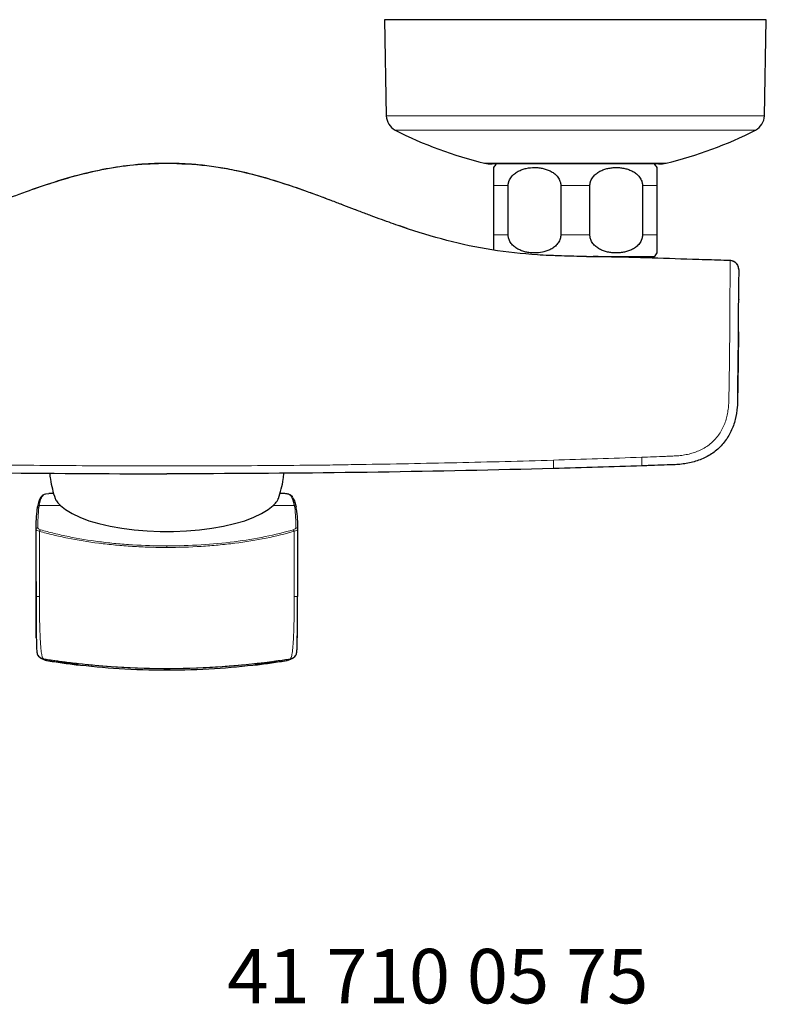
# Model space of a CAD drawing. Units: millimetres. Extents: x 35 to 548, y 37 to 401.
# Drawn here: x 172 to 309, y 38 to 219 of the extents above; entities that cross this region are included whole.
import ezdxf

# ---------------------------------------------------------------- set-up
doc = ezdxf.new("R2010")
doc.units = ezdxf.units.MM
doc.styles.add('SLDTEXTSTYLE1', font='TXT', dxfattribs={"width": 0.605})

msp = doc.modelspace()

# ---------------------------------------------------------------- linework, layer by layer
at = {"color": 7, "linetype": 'Continuous', "lineweight": 25}
for p, q in [((238.9372, 219.1001), (239.2911, 201.4423)), ((273.9927, 219.1001), (238.9372, 219.1001)), ((309.0481, 219.1001), (273.9927, 219.1001)), ((308.6942, 201.4423), (309.0481, 219.1001)), ((273.9927, 192.5956), (258.7119, 192.5956)), ((289.2735, 192.5956), (273.9927, 192.5956)), ((258.9927, 188.6315), (258.9927, 179.5687)), ((261.6708, 179.5687), (261.6708, 188.6315)), ((271.3145, 188.6315), (271.3145, 179.5687)), ((276.6708, 179.5687), (276.6708, 188.6315)), ((286.3145, 188.6315), (286.3145, 179.5687)), ((288.9927, 179.5687), (288.9927, 188.6315)), ((243.0956, 180.7661), (241.7853, 181.2255)), ((276.0131, 175.6001), (288.4927, 175.6001)), ((284.4927, 175.4078), (284.4927, 175.6001)), ((302.3973, 174.8544), (302.3975, 174.8544)), ((177.3111, 132.0454), (176.8086, 131.9714)), ((178.2103, 132.0508), (177.3111, 132.0508)), ((220.6754, 132.0508), (219.775, 132.0508)), ((222.748, 129.3535), (222.7097, 129.6481)), ((222.714, 129.6488), (222.7172, 129.602)), ((222.9749, 105.5497), (222.9759, 106.0486)), ((175.2934, 102.3776), (175.3038, 102.3615)), ((175.3034, 102.3622), (175.3787, 102.2775)), ((176.5604, 101.5394), (176.7021, 101.4891)), ((176.6868, 101.495), (176.7605, 101.4744)), ((176.9919, 101.4099), (177.0486, 101.3941)), ((177.0424, 101.3969), (177.0678, 101.3924)), ((220.9429, 101.3969), (220.9175, 101.3924)), ((220.9367, 101.3941), (220.9934, 101.4099)), ((221.2249, 101.4744), (221.2985, 101.495)), ((221.2832, 101.4891), (221.4249, 101.5394)), ((222.6815, 102.3615), (222.6919, 102.3776)), ((182.1768, 100.7588), (182.7496, 100.6874))]:
    msp.add_line(p, q, dxfattribs=at)
at = {"color": 8, "linetype": 'Continuous', "lineweight": 18}
for p, q in [((239.2911, 201.4423), (273.9927, 201.4423)), ((273.9927, 201.4423), (308.6942, 201.4423)), ((258.9927, 188.6315), (261.6708, 188.6315)), ((271.3145, 188.6315), (276.6708, 188.6315)), ((286.3145, 188.6315), (288.9927, 188.6315)), ((258.9927, 179.5687), (261.6708, 179.5687)), ((271.3145, 179.5687), (276.6708, 179.5687)), ((286.3145, 179.5687), (288.9927, 179.5687)), ((303.9919, 173.2038), (303.9916, 173.2034)), ((179.4497, 129.8831), (175.5676, 129.8831)), ((222.4177, 129.8831), (218.5357, 129.8831)), ((222.9232, 103.1788), (222.9233, 103.179)), ((176.5318, 101.598), (176.1487, 101.7321)), ((176.3205, 101.705), (176.326, 101.697)), ((176.326, 101.697), (176.3261, 101.6968)), ((176.5554, 101.5601), (176.9138, 101.4359)), ((177.0157, 101.402), (177.0159, 101.4019)), ((177.0158, 101.4016), (177.0424, 101.3969)), ((177.0159, 101.4019), (182.1768, 100.7588)), ((220.9695, 101.4016), (215.2358, 100.6866)), ((220.9695, 101.4016), (220.9429, 101.3969)), ((220.9696, 101.402), (220.9694, 101.4019)), ((221.4299, 101.5603), (221.0715, 101.4361)), ((221.4535, 101.598), (221.8366, 101.7323)), ((221.6593, 101.697), (221.6592, 101.6968)), ((221.6649, 101.705), (221.6593, 101.697)), ((198.9927, 99.9019), (198.9927, 99.929)), ((198.9927, 99.6154), (198.9927, 99.6239))]:
    msp.add_line(p, q, dxfattribs=at)
at = {"color": 7, "linetype": 'Continuous', "lineweight": 25, "flags": 128}
for points in [[(179.4497, 129.8831), (180.3944, 129.1086), (181.5939, 128.3776), (183.0317, 127.7001), (184.6881, 127.0855), (186.5404, 126.5421), (188.5633, 126.0774), (190.729, 125.6978), (193.0078, 125.4085), (195.3687, 125.2133), (197.7791, 125.1151), (200.2062, 125.1151), (202.6167, 125.2133), (204.9775, 125.4085), (207.2564, 125.6978), (209.4221, 126.0774), (211.4449, 126.5421), (213.2972, 127.0855), (214.9536, 127.7001), (216.3914, 128.3776), (217.5909, 129.1086), (218.5357, 129.8831)], [(176.7021, 101.4891), (176.7576, 101.4682), (177.0157, 101.402)], [(221.2833, 101.4891), (221.2277, 101.4682), (220.9696, 101.402)]]:
    msp.add_lwpolyline(points, dxfattribs=at)
at = {"color": 8, "linetype": 'Continuous', "lineweight": 18, "flags": 128}
msp.add_lwpolyline([(198.9927, 122.4464), (198.9927, 122.4275), (198.9927, 122.4026), (198.9927, 122.3723), (198.9927, 122.3372), (198.9927, 122.2982), (198.9927, 122.2561), (198.9927, 122.2119), (198.9927, 122.1667)], dxfattribs=at)
at = {"color": 7, "linetype": 'Continuous', "lineweight": 25}
for centre, radius, start, end in [((242.2906, 201.4977), 3, 181.05881, 242.865966), ((305.6947, 201.4977), 3, 297.131084, 358.94119), ((273.9927, 262.98), 72.1714, 242.727946, 256.652998), ((273.9927, 262.98), 72.1714, 283.345926, 297.271238), ((258.7119, 198.6001), 6.0045, 256.70474, 270.000011), ((263.9927, 188.6315), 6, 138.648184, 146.440866), ((283.9927, 188.6315), 6, 33.508183, 41.351816), ((289.2735, 198.6001), 6.0045, 269.999989, 283.291824), ((283.9927, 179.5687), 6, 318.590378, 326.469537), ((187.4927, 136.2691), 10, 182.705136, 189.046846), ((210.4927, 136.2691), 10, 350.953154, 357.216315), ((198.9927, 138.1001), 21.6449, 189.046846, 198.6787), ((198.9927, 138.1001), 21.6449, 341.267223, 350.953154), ((176.5618, 103.1782), 1.4998, 213.004711, 260.953832), ((221.4235, 103.1782), 1.4998, 279.046168, 326.995289)]:
    msp.add_arc(centre, radius, start, end, dxfattribs=at)
at = {"color": 8, "linetype": 'Continuous', "lineweight": 18}
for centre, radius, start, end in [((150.6039, 134.594), 119.4067, 0.994589, 1.730677), ((175.5524, 129.5992), 0.2843, 86.927833, 179.452591), ((222.4321, 129.5968), 0.2866, 10.446479, 92.875897), ((175.9775, 125.0963), 0.3745, 119.810769, 173.187415), ((222.0078, 125.0963), 0.3745, 6.812185, 60.187227)]:
    msp.add_arc(centre, radius, start, end, dxfattribs=at)
for points, knots in [([(273.9927, 198.8311), (272.5497, 198.8311), (269.6638, 198.8311), (265.409, 198.8311), (261.301, 198.8311), (257.4102, 198.8311), (253.8032, 198.8311), (250.5415, 198.8311), (247.6815, 198.8311), (245.2702, 198.8311), (243.3555, 198.8311), (241.9462, 198.8311), (241.1552, 198.8311), (240.8281, 198.8311), (240.9228, 198.8311), (240.923, 198.8311)], [0, 0, 0, 0, 0.08332015, 0.16664031, 0.24996046, 0.33328061, 0.41660076, 0.49992092, 0.58324107, 0.66656122, 0.74988137, 0.83320153, 0.91652168, 0.99984183, 1, 1, 1, 1]), ([(307.0624, 198.8311), (307.0626, 198.8311), (307.1572, 198.8311), (306.8301, 198.8311), (306.0391, 198.8311), (304.6298, 198.8311), (302.7151, 198.8311), (300.3039, 198.8311), (297.4438, 198.8311), (294.1821, 198.8311), (290.5751, 198.8311), (286.6843, 198.8311), (282.5763, 198.8311), (278.3215, 198.8311), (275.4356, 198.8311), (273.9927, 198.8311)], [0, 0, 0, 0, 0.00014864, 0.08346959, 0.16679053, 0.25011148, 0.33343243, 0.41675337, 0.50007432, 0.58339527, 0.66671621, 0.75003716, 0.83335811, 0.91667905, 1, 1, 1, 1]), ([(156.2263, 181.2297), (157.1785, 181.5469), (160.2103, 182.557), (164.9849, 184.4073), (170.6085, 186.5536), (175.9948, 188.504), (181.4559, 190.2197), (187.0758, 191.5778), (192.9383, 192.5167), (196.9468, 192.6381), (198.9927, 192.7001)], [0, 0, 0, 0, 0.06759473, 0.21523013, 0.34479426, 0.4730559, 0.60103596, 0.73012809, 0.86226333, 1, 1, 1, 1]), ([(241.7514, 181.2066), (239.2979, 182.0813), (234.5381, 183.778), (227.5507, 186.5068), (220.6357, 188.9928), (213.5752, 191.0297), (206.3407, 192.4319), (201.442, 192.6107), (198.9927, 192.7001)], [0, 0, 0, 0, 0.175451677, 0.340366659, 0.505302982, 0.670228784, 0.835113282, 1, 1, 1, 1]), ([(273.9927, 192.7579), (272.9022, 192.7579), (270.7214, 192.7579), (267.5759, 192.7579), (264.6767, 192.7579), (262.1365, 192.7579), (260.0485, 192.7579), (258.5088, 192.7579), (257.5183, 192.7579), (257.3943, 192.7579), (257.3324, 192.7579)], [0, 0, 0, 0, 0.12501452, 0.25002905, 0.37504357, 0.5000581, 0.62507262, 0.75008715, 0.87510167, 1, 1, 1, 1]), ([(290.653, 192.7579), (290.5911, 192.7579), (290.4671, 192.7579), (289.4765, 192.7579), (287.9368, 192.7579), (285.8489, 192.7579), (283.3086, 192.7579), (280.4095, 192.7579), (277.2639, 192.7579), (275.0831, 192.7579), (273.9927, 192.7579)], [0, 0, 0, 0, 0.12492197, 0.24993312, 0.37494427, 0.49995541, 0.62496656, 0.74997771, 0.87498885, 1, 1, 1, 1]), ([(302.3433, 161.8001), (302.3442, 161.9078), (302.3442, 162.0154), (302.3454, 162.2305), (302.346, 162.3381), (302.3478, 162.6605), (302.3488, 162.8751), (302.3519, 163.5155), (302.3538, 163.9384), (302.3594, 165.1961), (302.3629, 166.0235), (302.3684, 167.213), (302.3702, 167.6032), (302.374, 168.3607), (302.376, 168.727), (302.3821, 169.7898), (302.3866, 170.4505), (302.3939, 171.3675), (302.3964, 171.6599), (302.4014, 172.2064), (302.4039, 172.4622), (302.4086, 172.9384), (302.4108, 173.1588), (302.4146, 173.5641), (302.4163, 173.7497), (302.4197, 174.2452), (302.4199, 174.4907), (302.4153, 174.732), (302.4131, 174.7912), (302.4082, 174.8368), (302.4063, 174.845), (302.4021, 174.8538), (302.4004, 174.856), (302.3973, 174.8544)], [0, 0, 0, 0, 0.015625, 0.015625, 0.03125, 0.03125, 0.0625, 0.0625, 0.125, 0.125, 0.25, 0.25, 0.3125, 0.3125, 0.375, 0.375, 0.5, 0.5, 0.5625, 0.5625, 0.625, 0.625, 0.6875, 0.6875, 0.75, 0.75, 0.875, 0.875, 0.9375, 0.9375, 0.96875, 0.96875, 1, 1, 1, 1]), ([(303.9895, 171.9269), (303.9891, 171.7534), (303.9882, 171.2752), (303.9856, 170.1683), (303.9808, 168.6831), (303.9735, 166.9973), (303.9618, 164.9252), (303.949, 163.1486), (303.9393, 162.0134), (303.9374, 161.7858)], [0, 0, 0, 0, 0.09159883, 0.25237655, 0.40851164, 0.56919125, 0.72623643, 0.94512368, 1, 1, 1, 1]), ([(286.1737, 138.7381), (287.6243, 138.7909), (289.0748, 138.8452), (290.8878, 138.9148), (291.2504, 138.9288), (291.9756, 138.957), (292.3384, 138.9678), (293.0621, 139.0214), (293.4231, 139.0616), (294.1435, 139.1716), (294.5042, 139.2419), (295.5666, 139.4991), (296.2522, 139.7323), (297.2396, 140.1935), (297.5639, 140.367), (298.1868, 140.7504), (298.484, 140.9591), (299.0481, 141.4131), (299.315, 141.6583), (299.8177, 142.1859), (300.0543, 142.4702), (300.6942, 143.3558), (301.0378, 143.9943), (301.4513, 145.0113), (301.5705, 145.3571), (301.7724, 146.0499), (301.8558, 146.3986), (301.9909, 147.1003), (302.0424, 147.4533), (302.1203, 148.1626), (302.1401, 148.5198), (302.175, 149.5946), (302.1882, 150.3126), (302.2144, 151.7484), (302.2261, 152.4664), (302.2602, 154.6202), (302.2804, 156.0561), (302.3069, 158.2101), (302.3151, 158.9281), (302.3264, 160.0051), (302.33, 160.3641), (302.3351, 160.9026), (302.3368, 161.0821), (302.3401, 161.4411), (302.3416, 161.6187), (302.3432, 161.8001)], [0, 0, 0, 0, 0.125, 0.125, 0.15625, 0.15625, 0.1875, 0.1875, 0.21875, 0.21875, 0.25, 0.25, 0.3125, 0.3125, 0.34375, 0.34375, 0.375, 0.375, 0.40625, 0.40625, 0.4375, 0.4375, 0.5, 0.5, 0.53125, 0.53125, 0.5625, 0.5625, 0.59375, 0.59375, 0.625, 0.625, 0.6875, 0.6875, 0.75, 0.75, 0.875, 0.875, 0.9375, 0.9375, 0.96875, 0.96875, 0.984375, 0.984375, 1, 1, 1, 1]), ([(198.9927, 137.1384), (193.0781, 137.1384), (187.1637, 137.1571), (178.2923, 137.2197), (175.3352, 137.2463), (171.6388, 137.2797), (170.8996, 137.2855), (169.4211, 137.3024), (168.6818, 137.3159), (166.4641, 137.3532), (164.9857, 137.3752), (157.5933, 137.4926), (151.6798, 137.6023), (139.8538, 137.8689), (133.9412, 138.0238), (128.0292, 138.2003)], [0, 0, 0, 0, 0.25, 0.25, 0.375, 0.375, 0.40625, 0.40625, 0.4375, 0.4375, 0.5, 0.5, 0.75, 0.75, 1, 1, 1, 1]), ([(198.9927, 137.1384), (204.9072, 137.1384), (210.8216, 137.1571), (219.693, 137.2197), (222.6501, 137.2463), (226.3465, 137.2797), (227.0858, 137.2855), (228.5643, 137.3024), (229.3035, 137.3159), (231.5212, 137.3532), (232.9997, 137.3752), (240.392, 137.4926), (246.3055, 137.6023), (258.1316, 137.8689), (264.0442, 138.0238), (269.9562, 138.2003)], [0, 0, 0, 0, 0.25, 0.25, 0.375, 0.375, 0.40625, 0.40625, 0.4375, 0.4375, 0.5, 0.5, 0.75, 0.75, 1, 1, 1, 1]), ([(286.1737, 138.7381), (286.1807, 138.5273), (286.1874, 138.3182), (286.1992, 137.9338), (286.2043, 137.7586), (286.2123, 137.4674), (286.2151, 137.3514), (286.2181, 137.1957), (286.2182, 137.1559), (286.217, 137.1571)], [0, 0, 0, 0, 0.25, 0.25, 0.5, 0.5, 0.75, 0.75, 1, 1, 1, 1]), ([(176.8086, 131.9714), (176.7512, 131.9648), (176.4481, 131.9299), (176.1444, 131.6073), (175.7714, 130.9721), (175.6358, 130.2474), (175.5676, 129.8831)], [0, 0, 0, 0, 0.06647313, 0.35081351, 0.67361863, 1, 1, 1, 1]), ([(175.2173, 129.2516), (175.216, 129.326), (175.2477, 129.4), (175.3589, 129.5043), (175.4377, 129.534), (175.5169, 129.5328)], [0, 0, 0, 0, 0.5, 0.5, 1, 1, 1, 1]), ([(175.5169, 129.5327), (175.4333, 128.9112), (175.3834, 128.2893), (175.3182, 127.0453), (175.3041, 126.4232), (175.296, 125.8011)], [0, 0, 0, 0, 0.5, 0.5, 1, 1, 1, 1]), ([(222.4684, 129.5328), (222.5476, 129.5341), (222.6264, 129.5044), (222.7376, 129.4001), (222.7693, 129.3261), (222.768, 129.2517)], [0, 0, 0, 0, 0.5, 0.5, 1, 1, 1, 1]), ([(222.6893, 125.8011), (222.6813, 126.4233), (222.6671, 127.0454), (222.6019, 128.2895), (222.552, 128.9113), (222.4684, 129.5328)], [0, 0, 0, 0, 0.5, 0.5, 1, 1, 1, 1]), ([(175.6057, 125.1407), (175.4122, 125.1864), (175.2561, 125.2456), (175.0488, 125.3756), (174.9949, 125.4478), (174.996, 125.5198)], [0, 0, 0, 0, 0.5, 0.5, 1, 1, 1, 1]), ([(174.996, 125.5198), (174.9959, 125.5935), (175.0282, 125.6668), (175.1393, 125.771), (175.2174, 125.8012), (175.296, 125.8011)], [0, 0, 0, 0, 0.5, 0.5, 1, 1, 1, 1]), ([(175.296, 125.8011), (175.2955, 125.765), (175.3059, 125.7294), (175.3481, 125.6593), (175.3803, 125.6247), (175.5061, 125.527), (175.6316, 125.4677), (175.7913, 125.4212)], [0, 0, 0, 0, 0.25, 0.25, 0.5, 0.5, 1, 1, 1, 1]), ([(175.6057, 125.1407), (175.6054, 124.143), (175.6051, 123.1409), (175.6044, 121.1337), (175.6041, 120.1305), (175.6035, 118.1483), (175.6033, 117.1722), (175.6028, 115.6763), (175.6026, 115.1723), (175.6023, 114.145), (175.6021, 113.6172), (175.6019, 113.1397)], [0, 0, 0, 0, 0.25, 0.25, 0.5, 0.5, 0.75, 0.75, 0.875, 0.875, 1, 1, 1, 1]), ([(198.9927, 122.1667), (198.8608, 122.1667), (198.7253, 122.167), (198.4583, 122.168), (198.0583, 122.1703), (197.6593, 122.175), (196.863, 122.1873), (196.3342, 122.1996), (194.7535, 122.2487), (192.662, 122.3463), (190.6018, 122.5073), (189.0685, 122.652), (188.5594, 122.7042), (187.5452, 122.8168), (187.0391, 122.8773), (184.5407, 123.1972), (182.6325, 123.5102), (179.8986, 124.0607), (179.0089, 124.2577), (177.2726, 124.6791), (176.4243, 124.9041), (175.6057, 125.1407)], [0, 0, 0, 0, 0.015625, 0.015625, 0.03125, 0.0625, 0.0625, 0.125, 0.125, 0.25, 0.375, 0.375, 0.4375, 0.4375, 0.5, 0.5, 0.75, 0.75, 0.875, 0.875, 1, 1, 1, 1]), ([(175.7913, 125.4212), (176.6033, 125.1846), (177.4446, 124.9597), (179.1667, 124.5383), (180.0493, 124.3412), (182.7611, 123.7906), (184.6541, 123.4776), (187.1326, 123.1575), (187.6348, 123.097), (188.641, 122.9843), (189.1461, 122.9321), (190.6673, 122.7873), (191.6893, 122.7067), (194.7788, 122.5127), (196.8694, 122.4464), (198.9927, 122.4464)], [0, 0, 0, 0, 0.125, 0.125, 0.25, 0.25, 0.5, 0.5, 0.5625, 0.5625, 0.625, 0.625, 0.75, 0.75, 1, 1, 1, 1]), ([(198.9927, 122.4464), (201.1195, 122.4464), (203.2113, 122.5129), (207.3286, 122.7717), (209.3541, 122.964), (213.3369, 123.4782), (215.2357, 123.7927), (218.8502, 124.5271), (220.5676, 124.9473), (222.1939, 125.4212)], [0, 0, 0, 0, 0.25, 0.25, 0.5, 0.5, 0.75, 0.75, 1, 1, 1, 1]), ([(222.3797, 125.1407), (220.7446, 124.6681), (219.0184, 124.249), (215.3862, 123.5162), (213.4795, 123.2025), (210.477, 122.8168), (209.4595, 122.7035), (207.4016, 122.5087), (206.366, 122.4276), (203.2397, 122.2327), (201.1296, 122.1667), (198.9927, 122.1667)], [0, 0, 0, 0, 0.25, 0.25, 0.5, 0.5, 0.625, 0.625, 0.75, 0.75, 1, 1, 1, 1]), ([(222.9893, 125.5198), (222.9905, 125.4478), (222.9363, 125.3754), (222.729, 125.2455), (222.5733, 125.1864), (222.3796, 125.1407)], [0, 0, 0, 0, 0.5, 0.5, 1, 1, 1, 1]), ([(222.3834, 113.1507), (222.3831, 113.6291), (222.3828, 114.1591), (222.3822, 115.1871), (222.382, 115.6907), (222.3816, 117.1839), (222.3817, 118.1577), (222.3813, 120.1364), (222.3809, 121.139), (222.3802, 123.1424), (222.3799, 124.1442), (222.3796, 125.1407)], [0, 0, 0, 0, 0.125, 0.125, 0.25, 0.25, 0.5, 0.5, 0.75, 0.75, 1, 1, 1, 1]), ([(222.6893, 125.8011), (222.7679, 125.8013), (222.8461, 125.771), (222.9571, 125.6668), (222.9894, 125.5935), (222.9893, 125.5198)], [0, 0, 0, 0, 0.5, 0.5, 1, 1, 1, 1]), ([(175.6017, 113.1397), (175.4189, 113.1402), (175.2597, 113.1408), (175.0461, 113.1421), (174.9928, 113.1428), (174.9931, 113.1435)], [0, 0, 0, 0, 0.5, 0.5, 1, 1, 1, 1]), ([(175.6017, 113.1507), (175.6011, 112.4123), (175.6002, 111.2896), (175.6158, 109.8022), (175.6358, 108.74), (175.6657, 107.6704), (175.7014, 106.6309), (175.7421, 105.6482), (175.804, 104.4548), (175.8975, 103.2348), (176.0186, 102.4551), (176.1093, 102.1187), (176.1543, 101.9891), (176.1966, 101.8824), (176.2469, 101.7812), (176.3002, 101.7212), (176.3129, 101.7119), (176.3192, 101.7074)], [0, 0, 0, 0, 0.12287368, 0.18684448, 0.24976481, 0.30514925, 0.37691251, 0.44446232, 0.50328076, 0.63850804, 0.75743486, 0.78909111, 0.82071004, 0.84569379, 0.88202509, 0.94197194, 1, 1, 1, 1]), ([(221.6662, 101.7074), (221.6726, 101.7152), (221.7003, 101.7252), (221.7737, 101.848), (221.7997, 101.9055), (221.8576, 102.0646), (221.8912, 102.1694), (221.9859, 102.5609), (222.0377, 102.9148), (222.1282, 103.7663), (222.166, 104.2638), (222.2306, 105.3665), (222.2578, 105.9717), (222.3069, 107.2731), (222.3299, 107.9721), (222.3643, 109.4335), (222.375, 110.1896), (222.385, 111.6904), (222.3843, 112.4277), (222.3836, 113.1507)], [0, 0, 0, 0, 0.125, 0.125, 0.1875, 0.1875, 0.25, 0.25, 0.375, 0.375, 0.5, 0.5, 0.625, 0.625, 0.75, 0.75, 0.875, 0.875, 1, 1, 1, 1]), ([(222.9922, 113.1435), (222.9925, 113.1428), (222.9392, 113.1421), (222.7255, 113.1408), (222.5663, 113.1402), (222.3835, 113.1398)], [0, 0, 0, 0, 0.5, 0.5, 1, 1, 1, 1]), ([(222.9767, 105.8762), (222.9793, 106.3388), (222.9846, 107.302), (222.9897, 109.0815), (222.9923, 111.0796), (222.9922, 112.4446), (222.9922, 113.1435)], [0, 0, 0, 0, 0.23137779, 0.48177522, 0.73470383, 1, 1, 1, 1]), ([(176.3205, 101.705), (176.1563, 101.7499), (175.8173, 101.8426), (175.4609, 102.1075), (175.3447, 102.3296), (175.3129, 102.3905)], [0, 0, 0, 0, 0.40512147, 0.8368889, 1, 1, 1, 1]), ([(198.9927, 99.929), (198.7816, 99.9296), (198.3595, 99.9306), (197.7266, 99.9357), (197.0943, 99.9433), (196.4625, 99.9537), (195.8313, 99.9669), (195.2007, 99.9828), (194.5707, 100.0014), (193.9413, 100.0226), (193.3126, 100.0466), (191.8501, 100.1086), (189.5647, 100.235), (186.5011, 100.4688), (183.5012, 100.7591), (181.1831, 101.0293), (179.5026, 101.247), (178.4253, 101.3943), (177.3614, 101.5469), (176.6654, 101.6527), (176.3172, 101.7056)], [0, 0, 0, 0, 0.02658704, 0.053158, 0.07971787, 0.10627158, 0.13282412, 0.15938045, 0.18594553, 0.21252432, 0.23912177, 0.26574281, 0.39849768, 0.53149115, 0.66405947, 0.7969143, 0.84768538, 0.89843444, 0.94919484, 1, 1, 1, 1]), ([(176.3261, 101.6968), (176.399, 101.6852), (176.7193, 101.6344), (177.2872, 101.5464), (178.0301, 101.4351), (178.7736, 101.3278), (179.5176, 101.2243), (180.2622, 101.1247), (181.0074, 101.029), (181.753, 100.9372), (182.4992, 100.8492), (183.2457, 100.7651), (183.9927, 100.685), (184.74, 100.6087), (185.4877, 100.5363), (186.2358, 100.4678), (186.9843, 100.4032), (187.7332, 100.3425), (188.4825, 100.2857), (189.232, 100.2329), (189.9818, 100.1839), (190.7317, 100.1388), (191.4818, 100.0976), (192.232, 100.0604), (192.9825, 100.027), (193.7331, 99.9976), (194.4839, 99.9721), (195.2349, 99.9505), (195.9861, 99.9328), (196.7375, 99.919), (197.489, 99.9092), (198.2408, 99.9032), (198.742, 99.9019), (198.9927, 99.9019)], [0, 0, 0, 0, 0.009212609, 0.040453824, 0.071694734, 0.102936173, 0.134178975, 0.165423977, 0.196672012, 0.227923918, 0.259176716, 0.290427408, 0.321676829, 0.352925815, 0.384175199, 0.415425816, 0.4466785, 0.477934088, 0.509193413, 0.54045245, 0.571707122, 0.602958264, 0.634206709, 0.665453292, 0.696698844, 0.727944197, 0.759190183, 0.790437633, 0.821687376, 0.852940246, 0.884197072, 0.915458687, 0.946725922, 0.946725922, 0.946725922, 0.946725922]), ([(176.3261, 101.6968), (176.3285, 101.6941), (176.3332, 101.6889), (176.3403, 101.6874), (176.3473, 101.6846), (176.3542, 101.6814), (176.361, 101.6777), (176.3791, 101.6673), (176.4137, 101.6492), (176.4676, 101.6241), (176.5107, 101.6067), (176.5324, 101.5979)], [0, 0, 0, 0, 0.041652777, 0.083400955, 0.12513953, 0.166852016, 0.208546377, 0.25022871, 0.500175272, 0.747935699, 1, 1, 1, 1]), ([(176.5318, 101.598), (176.5393, 101.5948), (176.5604, 101.586), (176.5926, 101.5715), (176.6504, 101.546), (176.7001, 101.5234), (176.7544, 101.4984), (176.7996, 101.4794), (176.857, 101.4574), (176.8956, 101.4429), (176.9138, 101.436)], [0, 0, 0, 0, 0.05109565, 0.14280839, 0.24994588, 0.49999296, 0.57067456, 0.75003074, 0.88185737, 1, 1, 1, 1]), ([(176.9136, 101.4361), (176.9297, 101.43), (176.954, 101.4208), (176.9883, 101.41), (177.0065, 101.4046), (177.0157, 101.402)], [0, 0, 0, 0, 0.49652, 0.74734748, 1, 1, 1, 1]), ([(221.663, 101.7069), (221.1818, 101.6324), (219.6782, 101.4038), (217.482, 101.108), (215.0802, 100.828), (213.5164, 100.6662), (212.4377, 100.5642), (212.0316, 100.5274), (211.6097, 100.4899), (211.3449, 100.467), (210.6812, 100.4115), (210.2202, 100.3749), (208.971, 100.2815), (207.8472, 100.2073), (205.6738, 100.088), (203.7596, 100.0094), (201.7815, 99.9621), (200.5744, 99.9428), (199.7836, 99.9344), (199.2488, 99.9306), (199.0567, 99.9294), (198.9927, 99.929)], [0, 0, 0, 0, 0.066562244, 0.206761215, 0.290880598, 0.37499998, 0.403840911, 0.42547161, 0.42547161, 0.456186071, 0.458233702, 0.507376839, 0.512837188, 0.611123464, 0.643885556, 0.774933923, 0.840072936, 0.879156344, 0.918239751, 0.933873114, 0.941689796, 0.941689796, 0.941689796, 0.941689796]), ([(198.9927, 99.9019), (199.3943, 99.9029), (200.1971, 99.9049), (201.401, 99.9206), (202.6037, 99.9456), (203.8054, 99.9809), (205.006, 100.0261), (206.2053, 100.0812), (207.4033, 100.1463), (208.6, 100.2214), (209.7954, 100.3063), (210.9892, 100.4011), (212.1816, 100.5057), (213.3724, 100.6202), (214.5616, 100.7445), (215.7491, 100.8786), (216.9348, 101.0225), (218.1188, 101.176), (219.3009, 101.3395), (220.4811, 101.512), (221.2666, 101.6352), (221.6592, 101.6968)], [0, 0, 0, 0, 0.05293163, 0.10582414, 0.15867857, 0.21149596, 0.26427734, 0.31702372, 0.36973614, 0.42241559, 0.47506309, 0.52767964, 0.58026625, 0.6328239, 0.6853536, 0.73785633, 0.79033308, 0.84278484, 0.89521259, 0.94761732, 1, 1, 1, 1]), ([(221.0715, 101.4359), (221.111, 101.4506), (221.1472, 101.4643), (221.2098, 101.4895), (221.2376, 101.5017), (221.2942, 101.5272), (221.3228, 101.5404), (221.3692, 101.5612), (221.3852, 101.5683), (221.41, 101.5792), (221.4185, 101.5829), (221.4357, 101.5904), (221.4431, 101.5939), (221.4535, 101.598)], [0, 0, 0, 0, 0.25, 0.25, 0.5, 0.5, 0.75, 0.75, 0.875, 0.875, 0.9375, 0.9375, 1, 1, 1, 1]), ([(221.4529, 101.5979), (221.4975, 101.6154), (221.5369, 101.6325), (221.5874, 101.6575), (221.6029, 101.6657), (221.6248, 101.6778), (221.6319, 101.6817), (221.6457, 101.6876), (221.6521, 101.6865), (221.6592, 101.6968)], [0, 0, 0, 0, 0.5, 0.5, 0.75, 0.75, 0.875, 0.875, 1, 1, 1, 1]), ([(221.6645, 101.7071), (221.8285, 101.7519), (222.1672, 101.8443), (222.5233, 102.1087), (222.6396, 102.3304), (222.6715, 102.3911)], [0, 0, 0, 0, 0.405139708, 0.836978762, 1, 1, 1, 1]), ([(198.9927, 99.9019), (198.9927, 99.9013), (198.9927, 99.8987), (198.9927, 99.8939), (198.9927, 99.8861), (198.9927, 99.8791), (198.9927, 99.8694), (198.9927, 99.8583), (198.9927, 99.8433), (198.9927, 99.8284), (198.9927, 99.8134), (198.9927, 99.7996), (198.9927, 99.7902), (198.9927, 99.7828), (198.9927, 99.7755), (198.9927, 99.7668), (198.9927, 99.7588), (198.9927, 99.7536), (198.9927, 99.7488), (198.9927, 99.7438), (198.9927, 99.7369), (198.9927, 99.7301), (198.9927, 99.7241), (198.9927, 99.7188), (198.9927, 99.7151), (198.9927, 99.7119), (198.9927, 99.7089), (198.9927, 99.7046), (198.9927, 99.6989), (198.9927, 99.6922), (198.9927, 99.6833), (198.9927, 99.6741), (198.9927, 99.6651), (198.9927, 99.6586), (198.9927, 99.6545), (198.9927, 99.6444), (198.9927, 99.6339), (198.9927, 99.6193), (198.9927, 99.6145), (198.9927, 99.6171)], [0.298950284, 0.298950284, 0.298950284, 0.298950284, 0.302002155, 0.3125, 0.324431487, 0.34375, 0.349883575, 0.375335687, 0.400787711, 0.426239761, 0.451663622, 0.478594364, 0.5, 0.50488843, 0.521500062, 0.543851514, 0.558984868, 0.572983335, 0.577137466, 0.590502858, 0.605392543, 0.621566759, 0.633972509, 0.643440785, 0.654360213, 0.65625, 0.662441155, 0.672563418, 0.680873127, 0.694441149, 0.707859849, 0.724288452, 0.735373915, 0.74367458, 0.748680108, 0.75, 0.778482071, 0.78125, 0.810221619, 0.810221619, 0.810221619, 0.810221619])]:
    msp.add_open_spline(points, degree=3, knots=knots, dxfattribs=at)
at = {"color": 7, "linetype": 'Continuous', "lineweight": 25}
for points, knots in [([(198.9927, 192.7001), (198.0002, 192.6902), (196.0011, 192.6703), (192.2794, 192.383), (187.7785, 191.74), (182.6557, 190.5722), (177.7573, 189.1126), (172.8764, 187.4211), (168.9131, 185.9244), (166.0375, 184.82), (164.5344, 184.2437), (163.0428, 183.6742), (161.254, 182.9987), (159.3807, 182.3065), (157.609, 181.669), (156.6521, 181.3386), (156.1286, 181.1579)], [0, 0, 0, 0, 0.06078158, 0.12242778, 0.2179761, 0.3189216, 0.41630029, 0.50457345, 0.60845612, 0.65454326, 0.67690726, 0.70030668, 0.75357611, 0.81970407, 0.90137799, 1, 1, 1, 1]), ([(241.8567, 181.1579), (241.3333, 181.3386), (240.3763, 181.669), (238.6047, 182.3065), (236.7312, 182.9988), (234.9427, 183.6742), (233.1987, 184.34), (231.4521, 185.0106), (229.3849, 185.8028), (227.1649, 186.6428), (224.3268, 187.6885), (220.7801, 188.9233), (216.4567, 190.2523), (212.2778, 191.2905), (208.4543, 192.0005), (205.1545, 192.4249), (201.984, 192.6705), (199.9851, 192.6903), (198.9927, 192.7001)], [0, 0, 0, 0, 0.09862339, 0.18029845, 0.24642733, 0.29969751, 0.32309726, 0.36218525, 0.40356677, 0.44794399, 0.4953254, 0.57334827, 0.65853669, 0.74895051, 0.81435881, 0.87757051, 0.93921757, 1, 1, 1, 1]), ([(258.9927, 191.9481), (258.9927, 191.9473), (258.9927, 191.9455), (258.9926, 191.9316), (258.9926, 191.9051), (258.9926, 191.859), (258.9926, 191.7597), (258.9927, 191.5787), (258.9927, 191.2569), (258.9926, 190.8853), (258.9927, 190.5163), (258.9926, 190.2004), (258.9927, 189.8533), (258.9927, 189.5112), (258.9928, 189.1965), (258.9927, 188.9155), (258.9927, 188.726), (258.9927, 188.6315)], [0, 0, 0, 0, 0.04202424, 0.0839308, 0.12579094, 0.19032675, 0.25404017, 0.38202854, 0.50774276, 0.63296097, 0.6969119, 0.75792075, 0.81997119, 0.87929703, 0.9201064, 0.96013556, 1, 1, 1, 1]), ([(261.6708, 188.6315), (261.6717, 188.6802), (261.6734, 188.7775), (261.687, 188.9229), (261.7088, 189.0673), (261.7394, 189.2105), (261.7786, 189.3525), (261.856, 189.5804), (261.9992, 189.8867), (262.2337, 190.2365), (262.5112, 190.5505), (262.9178, 190.9133), (263.4881, 191.2804), (264.2227, 191.5963), (265.234, 191.875), (266.2747, 191.9758), (267.3112, 191.9169), (268.0901, 191.7874), (268.8479, 191.5655), (269.5683, 191.2413), (270.1254, 190.8694), (270.5225, 190.5012), (270.7886, 190.1868), (271.0099, 189.842), (271.1624, 189.5027), (271.2544, 189.191), (271.3051, 188.9127), (271.3114, 188.7251), (271.3145, 188.6315)], [0, 0, 0, 0, 0.01027766, 0.02053841, 0.03082539, 0.04118119, 0.05164725, 0.06226328, 0.09281625, 0.12469848, 0.15528129, 0.18724892, 0.24970123, 0.31348706, 0.37773576, 0.50266965, 0.56622673, 0.63042551, 0.69408552, 0.75632895, 0.81835355, 0.84999402, 0.88019049, 0.91088362, 0.940244, 0.96044106, 0.98026004, 1, 1, 1, 1]), ([(276.6708, 188.6315), (276.6717, 188.6798), (276.6733, 188.7763), (276.6867, 188.9205), (276.7081, 189.0637), (276.7382, 189.2057), (276.7767, 189.3465), (276.853, 189.5727), (276.9941, 189.8771), (277.2266, 190.2272), (277.5036, 190.5434), (277.9131, 190.9102), (278.4814, 191.2762), (279.2095, 191.5912), (279.9675, 191.8032), (280.7412, 191.9238), (281.517, 191.9614), (282.2931, 191.9187), (283.0667, 191.7925), (283.8254, 191.5738), (284.5502, 191.2514), (285.1121, 190.8799), (285.513, 190.5111), (285.7822, 190.1957), (286.006, 189.8494), (286.1604, 189.5083), (286.2535, 189.1946), (286.305, 188.9145), (286.3113, 188.7257), (286.3145, 188.6315)], [0, 0, 0, 0, 0.01019297, 0.02036714, 0.03056459, 0.04082689, 0.0511945, 0.06170629, 0.09201774, 0.12366406, 0.15446171, 0.18666945, 0.24970195, 0.31212018, 0.37562413, 0.43934497, 0.50203739, 0.56460045, 0.62840317, 0.6921181, 0.75472465, 0.81712721, 0.84898595, 0.87938443, 0.91029478, 0.93985392, 0.96018775, 0.98013485, 1, 1, 1, 1]), ([(288.9927, 188.6315), (288.9926, 188.7776), (288.9926, 189.0727), (288.9927, 189.6373), (288.9926, 190.2636), (288.9927, 190.8432), (288.9925, 191.4264), (288.9929, 191.861), (288.9928, 191.9168), (288.9927, 191.944)], [0, 0, 0, 0, 0.06169117, 0.12461705, 0.24935665, 0.37452286, 0.49970893, 0.75585956, 1, 1, 1, 1]), ([(267.0317, 175.8984), (264.2313, 176.144), (258.6291, 176.6352), (250.3876, 178.4803), (244.7829, 180.1031), (241.9465, 181.1356), (241.7514, 181.2066)], [0, 0, 0, 0, 0.3251624, 0.650485178, 0.97596831, 1, 1, 1, 1]), ([(258.9927, 179.5687), (258.9927, 179.5218), (258.9927, 179.4281), (258.9927, 179.288), (258.9927, 179.1489), (258.9927, 179.0108), (258.9927, 178.8739), (258.9927, 178.7381), (258.9927, 178.5006), (258.9928, 178.1711), (258.9926, 177.7961), (258.9927, 177.4657), (258.9926, 177.1881), (258.9928, 176.9475), (258.9928, 176.8217), (258.9928, 176.7576)], [0, 0, 0, 0, 0.03489343, 0.06972274, 0.1046238, 0.13973101, 0.17517547, 0.21108336, 0.24757458, 0.36871574, 0.49655878, 0.61858499, 0.74686423, 0.87109604, 1, 1, 1, 1]), ([(271.3145, 179.5687), (271.3136, 179.52), (271.3119, 179.4227), (271.2983, 179.2773), (271.2766, 179.133), (271.246, 178.9897), (271.2068, 178.8477), (271.1293, 178.6198), (270.9862, 178.3136), (270.7516, 177.9638), (270.4742, 177.6497), (270.0675, 177.2869), (269.4974, 176.9199), (268.7627, 176.6039), (267.7511, 176.3252), (266.7106, 176.2245), (265.6739, 176.2833), (264.8952, 176.4128), (264.1375, 176.6347), (263.417, 176.959), (262.8599, 177.3309), (262.4628, 177.6991), (262.1967, 178.0134), (261.9755, 178.3583), (261.8229, 178.6975), (261.731, 179.0093), (261.6802, 179.2876), (261.674, 179.4751), (261.6708, 179.5687)], [0, 0, 0, 0, 0.01027766, 0.02053841, 0.03082539, 0.04118119, 0.05164725, 0.06226328, 0.09281625, 0.12469848, 0.15528129, 0.18724892, 0.24970123, 0.31348706, 0.37773576, 0.50266965, 0.56622673, 0.63042551, 0.69408552, 0.75632895, 0.81835355, 0.84999402, 0.88019049, 0.91088362, 0.940244, 0.96044106, 0.98026004, 1, 1, 1, 1]), ([(286.3145, 179.5687), (286.3137, 179.5204), (286.312, 179.4239), (286.2986, 179.2797), (286.2772, 179.1366), (286.2471, 178.9946), (286.2086, 178.8537), (286.1324, 178.6275), (285.9912, 178.3231), (285.7587, 177.973), (285.4817, 177.6569), (285.0722, 177.2901), (284.5039, 176.924), (283.7758, 176.6091), (283.0178, 176.3971), (282.2442, 176.2764), (281.4683, 176.2389), (280.6923, 176.2815), (279.9186, 176.4077), (279.1599, 176.6265), (278.4352, 176.9488), (277.8733, 177.3204), (277.4722, 177.6891), (277.2032, 178.0045), (276.9793, 178.3509), (276.8249, 178.692), (276.7317, 179.0056), (276.6803, 179.2857), (276.674, 179.4745), (276.6708, 179.5687)], [0, 0, 0, 0, 0.01019297, 0.02036714, 0.03056459, 0.04082689, 0.0511945, 0.06170629, 0.09201774, 0.12366406, 0.15446171, 0.18666945, 0.24970195, 0.31212018, 0.37562413, 0.43934497, 0.50203739, 0.56460045, 0.62840317, 0.6921181, 0.75472465, 0.81712721, 0.84898595, 0.87938443, 0.91029478, 0.93985392, 0.96018775, 0.98013485, 1, 1, 1, 1]), ([(288.9927, 176.2562), (288.9927, 176.2549), (288.9927, 176.1995), (288.9927, 176.3911), (288.9927, 176.8054), (288.9926, 177.4027), (288.9927, 177.9846), (288.9926, 178.7176), (288.9926, 179.2858), (288.9927, 179.5687)], [0, 0, 0, 0, 0.00625179, 0.261769857, 0.513375109, 0.637568194, 0.761163345, 0.881032977, 1, 1, 1, 1]), ([(276.0131, 175.6001), (275.2471, 175.6132), (274.482, 175.6286), (272.9538, 175.6672), (272.1906, 175.6903), (271.0471, 175.7272), (270.6653, 175.7399), (269.9142, 175.7644), (269.5435, 175.7767), (268.444, 175.8211), (267.7285, 175.8575), (267.0316, 175.8984)], [0, 0, 0, 0, 0.25, 0.25, 0.5, 0.5, 0.625, 0.625, 0.75, 0.75, 1, 1, 1, 1]), ([(302.3973, 174.8544), (301.6473, 174.8798), (299.3503, 174.9565), (294.2237, 175.122), (287.0145, 175.3392), (280.9301, 175.5056), (277.6764, 175.5895), (277.2594, 175.6001)], [0.750193394, 0.750193394, 0.750193394, 0.750193394, 0.771239148, 0.814650223, 0.894030476, 0.973410728, 0.985076578, 0.985076578, 0.985076578, 0.985076578]), ([(303.9916, 173.2035), (303.9918, 173.415), (303.9509, 173.6264), (303.7927, 174.0187), (303.6754, 174.1994), (303.3816, 174.5037), (303.2051, 174.6272), (302.8186, 174.799), (302.6087, 174.8473), (302.3973, 174.8544)], [0, 0, 0, 0, 0.25, 0.25, 0.5, 0.5, 0.75, 0.75, 1, 1, 1, 1]), ([(304.0033, 173.2055), (303.9856, 173.4004), (303.9534, 173.7565), (303.7056, 174.1893), (303.4228, 174.4847), (303.137, 174.6698), (302.8883, 174.7754), (302.7359, 174.8095), (302.6734, 174.8234)], [0, 0, 0, 0, 0.25609544, 0.46779274, 0.64458099, 0.79361224, 0.91529055, 1, 1, 1, 1]), ([(303.9916, 173.2035), (303.9916, 173.2042), (303.9916, 173.2063), (303.9912, 172.9644), (303.9906, 172.5139), (303.9897, 172.0602), (303.9895, 171.9269)], [0, 0, 0, 0, 0.1626866, 0.50204485, 0.85378137, 1, 1, 1, 1]), ([(303.9912, 173.2037), (303.9914, 173.2037), (303.9929, 173.2041), (303.9923, 173.2039), (303.9919, 173.2038)], [0, 0, 0, 0, 0.1803235, 1, 1, 1, 1]), ([(303.7934, 150.343), (303.7945, 150.3968), (303.7969, 150.5125), (303.8062, 150.9695), (303.8186, 151.6249), (303.8326, 152.4156), (303.8479, 153.353), (303.8641, 154.4305), (303.8804, 155.6316), (303.8949, 156.801), (303.9082, 157.9832), (303.9212, 159.2354), (303.9359, 160.821), (303.9509, 162.7041), (303.9656, 164.9586), (303.9783, 167.5419), (303.987, 169.8784), (303.9887, 171.355), (303.9892, 171.7925)], [0, 0, 0, 0, 0.08605234, 0.18484146, 0.26874296, 0.34039569, 0.40200279, 0.46756993, 0.52289862, 0.56985044, 0.60961741, 0.65260628, 0.69775814, 0.75856668, 0.81564287, 0.88405867, 0.96565032, 1, 1, 1, 1]), ([(303.9763, 167.6832), (303.9762, 167.6647), (303.9761, 167.6207), (303.9766, 167.7358), (303.9769, 167.8027)], [0, 0, 0, 0, 0.418713063, 1, 1, 1, 1]), ([(303.9374, 161.7858), (303.9108, 158.7068), (303.8742, 155.6279), (303.8173, 151.7793), (303.8061, 151.0095), (303.7841, 149.8554), (303.7759, 149.4708), (303.7562, 148.702), (303.7438, 148.318), (303.6459, 147.1743), (303.5238, 146.4195), (303.24, 145.3011), (303.1285, 144.9307), (302.8676, 144.1949), (302.7182, 143.8305), (302.2197, 142.7749), (301.8181, 142.1114), (301.0908, 141.1887), (300.8283, 140.8948), (300.2769, 140.3466), (299.9864, 140.0903), (299.3764, 139.6125), (299.0569, 139.391), (298.3901, 138.9813), (298.0438, 138.794), (296.9903, 138.2915), (296.2609, 138.0306), (295.1316, 137.7349), (294.7478, 137.652), (293.9774, 137.5179), (293.5913, 137.4665), (292.8175, 137.3922), (292.4296, 137.3722), (291.653, 137.3444), (290.4882, 137.303), (289.3234, 137.2625), (288.1585, 137.2225), (287.576, 137.2027), (286.9936, 137.1831), (286.6053, 137.1701), (286.4093, 137.1635), (286.217, 137.1571)], [0, 0, 0, 0, 0.25, 0.25, 0.3125, 0.3125, 0.34375, 0.34375, 0.375, 0.375, 0.4375, 0.4375, 0.46875, 0.46875, 0.5, 0.5, 0.5625, 0.5625, 0.59375, 0.59375, 0.625, 0.625, 0.65625, 0.65625, 0.6875, 0.6875, 0.75, 0.75, 0.78125, 0.78125, 0.8125, 0.8125, 0.84375, 0.84375, 0.875, 0.9375, 0.9375, 0.96875, 0.984375, 0.984375, 1, 1, 1, 1]), ([(127.9927, 136.6667), (138.7258, 136.3756), (149.4605, 136.1507), (170.9322, 135.8329), (181.6688, 135.738), (192.4059, 135.7124)], [0, 0, 0, 0, 0.5, 0.5, 1, 1, 1, 1]), ([(269.9926, 136.6667), (259.2595, 136.3756), (248.5248, 136.1507), (227.0532, 135.8329), (216.3165, 135.738), (205.5794, 135.7124)], [0, 0, 0, 0, 0.5, 0.5, 1, 1, 1, 1]), ([(222.4177, 129.8831), (222.3609, 130.2509), (222.2904, 130.5728), (222.1114, 131.1227), (222.0035, 131.349), (221.7398, 131.708), (221.5864, 131.8406), (221.1947, 132.014), (220.9567, 132.0546), (220.6396, 132.0506)], [0, 0, 0, 0, 0.25, 0.25, 0.5, 0.5, 0.75, 0.75, 1, 1, 1, 1]), ([(176.7151, 131.9682), (176.5535, 131.9164), (176.1956, 131.8018), (175.82, 131.3877), (175.5208, 130.7795), (175.3513, 130.1985), (175.2928, 129.7346), (175.279, 129.6248)], [0, 0, 0, 0, 0.185399498, 0.410435128, 0.647628239, 0.916529112, 1, 1, 1, 1]), ([(178.4992, 131.171), (178.5865, 130.9741), (178.7492, 130.6074), (179.2279, 130.1124), (179.4497, 129.8831)], [0, 0, 0, 0, 0.53683739, 1, 1, 1, 1]), ([(218.5357, 129.8831), (218.8032, 130.1614), (219.2783, 130.6558), (219.4059, 131.006), (219.4616, 131.1591)], [0, 0, 0, 0, 0.56295561, 1, 1, 1, 1]), ([(222.0757, 131.4615), (222.0506, 131.4956), (221.902, 131.6972), (221.6767, 131.8382), (221.4331, 131.8798), (221.4286, 131.8806)], [0, 0, 0, 0, 0.1665141, 0.98460651, 1, 1, 1, 1]), ([(222.0548, 131.2921), (222.2291, 131.0679), (222.5274, 130.6843), (222.6615, 129.9197), (222.7172, 129.602)], [0, 0, 0, 0, 0.58449461, 1, 1, 1, 1]), ([(174.996, 125.5198), (175.0041, 126.1426), (175.0183, 126.7652), (175.0835, 128.0093), (175.1336, 128.6308), (175.2173, 129.2517)], [0, 0, 0, 0, 0.5, 0.5, 1, 1, 1, 1]), ([(175.2173, 129.2517), (175.2266, 129.3207), (175.2363, 129.3898), (175.2464, 129.4588), (175.2534, 129.5066), (175.2607, 129.5543), (175.2681, 129.602)], [0, 0, 0, 0, 0.0006000014, 0.0006000014, 0.0006000014, 0.00101460591, 0.00101460591, 0.00101460591, 0.00101460591]), ([(222.768, 129.2517), (222.8518, 128.6307), (222.9018, 128.0094), (222.967, 126.7652), (222.9813, 126.1426), (222.9893, 125.5198)], [0, 0, 0, 0, 0.5, 0.5, 1, 1, 1, 1]), ([(174.9931, 113.1435), (174.9931, 113.4516), (174.9932, 114.3469), (174.9935, 116.1085), (174.9942, 118.8788), (174.9951, 122.1089), (174.9957, 124.4728), (174.996, 125.5198)], [0, 0, 0, 0, 0.07468521, 0.21702595, 0.42701251, 0.74620529, 1, 1, 1, 1]), ([(222.9893, 125.5198), (222.9896, 124.4913), (222.9899, 123.4573), (222.9904, 121.3877), (222.9907, 120.3511), (222.9913, 118.3033), (222.9916, 117.2977), (222.9919, 115.7574), (222.992, 115.2383), (222.9921, 114.1776), (222.9922, 113.631), (222.9922, 113.1435)], [0, 0, 0, 0, 0.25, 0.25, 0.5, 0.5, 0.75, 0.75, 0.875, 0.875, 1, 1, 1, 1]), ([(174.994, 115.8883), (174.9942, 115.639), (174.9952, 114.4804), (174.9985, 111.6326), (175.0045, 108.3681), (175.0089, 106.274), (175.0104, 105.5497)], [0, 0, 0, 0, 0.09201308, 0.42761507, 0.80201047, 1, 1, 1, 1]), ([(175.0109, 105.5497), (175.0103, 105.6169), (175.0064, 106.0951), (175.0011, 107.2892), (174.9955, 109.0721), (174.9931, 111.0821), (174.9931, 112.4455), (174.9931, 113.1435)], [0, 0, 0, 0, 0.03868843, 0.27533648, 0.5114133, 0.74987653, 1, 1, 1, 1]), ([(175.0027, 113.1429), (175.0029, 112.2881), (175.0032, 110.6483), (175.0104, 108.3177), (175.024, 106.3743), (175.045, 104.8112), (175.0764, 103.647), (175.1268, 102.8999), (175.1992, 102.5372), (175.2629, 102.4309), (175.2937, 102.3794)], [0, 0, 0, 0, 0.15586726, 0.29902086, 0.43438649, 0.56270577, 0.68361672, 0.79680756, 0.90168352, 1, 1, 1, 1]), ([(222.95, 105.7074), (222.9534, 105.9296), (222.9649, 106.6848), (222.9746, 108.33), (222.9823, 110.6448), (222.9825, 112.2869), (222.9826, 113.1429)], [0, 0, 0, 0, 0.11495717, 0.39075851, 0.6824275, 1, 1, 1, 1]), ([(222.6917, 102.3794), (222.7225, 102.431), (222.7861, 102.5376), (222.8585, 102.8981), (222.9087, 103.6545), (222.9363, 104.6047), (222.9463, 105.4079), (222.95, 105.7074)], [0, 0, 0, 0, 0.19308349, 0.3990491, 0.6213443, 0.85880101, 1, 1, 1, 1]), ([(222.9744, 105.5497), (222.975, 105.6124), (222.9759, 105.705), (222.9765, 105.8344), (222.9767, 105.8762)], [0, 0, 0, 0, 0.67647123, 1, 1, 1, 1]), ([(176.3261, 101.6968), (176.162, 101.7417), (175.8229, 101.8345), (175.4692, 102.096), (175.3548, 102.3139), (175.325, 102.3706)], [0, 0, 0, 0, 0.40962688, 0.84622765, 1, 1, 1, 1]), ([(175.396, 102.2581), (175.4494, 102.195), (175.6002, 102.0167), (175.7377, 101.9288), (175.7975, 101.8951), (175.7986, 101.8945)], [0, 0, 0, 0, 0.34969411, 0.98818956, 1, 1, 1, 1]), ([(175.8774, 101.8499), (175.919, 101.8259), (176.0396, 101.7563), (176.1022, 101.732), (176.1431, 101.7161)], [0, 0, 0, 0, 0.34564415, 1, 1, 1, 1]), ([(176.1436, 101.7157), (176.2061, 101.6872), (176.3304, 101.6306), (176.477, 101.5728), (176.5498, 101.544)], [0, 0, 0, 0, 0.50296435, 1, 1, 1, 1]), ([(176.8992, 101.4187), (177.8415, 101.2681), (179.6786, 100.9746), (181.7374, 100.7152), (182.7401, 100.5889)], [0, 0, 0, 0, 0.51293861, 1, 1, 1, 1]), ([(215.2452, 100.5889), (216.248, 100.7152), (218.3068, 100.9746), (220.1438, 101.2681), (221.0861, 101.4187)], [0, 0, 0, 0, 0.487061389, 1, 1, 1, 1]), ([(221.4355, 101.544), (221.5084, 101.5728), (221.6549, 101.6306), (221.7792, 101.6872), (221.8418, 101.7157)], [0, 0, 0, 0, 0.49703617, 1, 1, 1, 1]), ([(221.6592, 101.6968), (221.8233, 101.7417), (222.1624, 101.8345), (222.516, 102.096), (222.6305, 102.3137), (222.6602, 102.3704)], [0, 0, 0, 0, 0.409706193, 0.846391156, 1, 1, 1, 1]), ([(221.8423, 101.7161), (221.8832, 101.732), (221.9457, 101.7563), (222.0663, 101.8259), (222.108, 101.85)], [0, 0, 0, 0, 0.65429567, 1, 1, 1, 1]), ([(222.1867, 101.8945), (222.1878, 101.8951), (222.2476, 101.9288), (222.4144, 102.0417), (222.5971, 102.2605), (222.682, 102.3622)], [0, 0, 0, 0, 0.00980403, 0.53982933, 1, 1, 1, 1]), ([(182.1669, 100.68), (184.8451, 100.3827), (190.4235, 99.7635), (196.0615, 99.7019), (198.9927, 99.6698)], [0, 0, 0, 0, 0.480100882, 1, 1, 1, 1]), ([(198.9927, 99.6698), (201.9238, 99.7019), (207.5618, 99.7635), (213.1402, 100.3827), (215.8184, 100.68)], [0, 0, 0, 0, 0.51989843, 1, 1, 1, 1])]:
    msp.add_open_spline(points, degree=3, knots=knots, dxfattribs=at)
at = {"color": 8, "linetype": 'Continuous', "lineweight": 18}
for points in [[(269.9562, 138.2003), (275.3626, 138.3616), (280.7685, 138.541), (286.1737, 138.7381)], [(198.9929, 135.7048), (198.9928, 135.706), (198.9927, 135.7074), (198.9927, 135.7086)], [(175.5676, 129.8831), (175.5494, 129.7663), (175.5326, 129.6495), (175.5169, 129.5327)], [(222.4684, 129.5328), (222.4527, 129.6496), (222.4359, 129.7664), (222.4177, 129.8831)], [(222.1939, 125.4212), (222.5136, 125.5143), (222.6912, 125.6566), (222.6893, 125.8011)], [(220.9696, 101.402), (221.007, 101.4129), (221.0397, 101.4244), (221.0718, 101.4362)]]:
    msp.add_open_spline(points, degree=3, dxfattribs=at)
at = {"color": 7, "linetype": 'Continuous', "lineweight": 25}
for points in [[(192.4059, 135.7124), (194.6016, 135.7071), (196.7984, 135.7047), (198.9927, 135.7048)], [(205.5794, 135.7125), (203.3849, 135.7075), (201.1892, 135.7053), (198.9929, 135.7048)], [(286.217, 137.1571), (280.8094, 136.9768), (275.4013, 136.8134), (269.9926, 136.6667)]]:
    msp.add_open_spline(points, degree=3, dxfattribs=at)

# ---------------------------------------------------------------- texts
at = {"color": 7, "linetype": 'Continuous', "lineweight": 0, "insert": (210.0873, 48.4342), "char_height": 10, "attachment_point": 1, "style": 'SLDTEXTSTYLE1'}
msp.add_mtext('41 710 05 75', dxfattribs=at)

doc.saveas('drawing.dxf')
